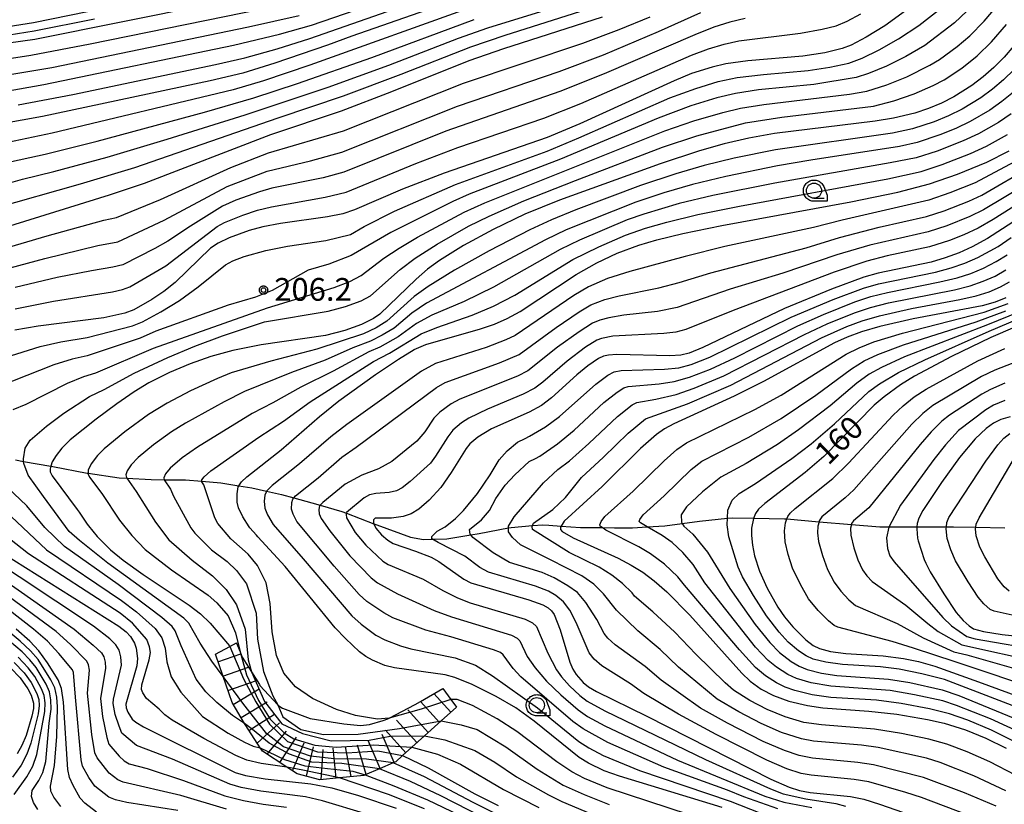
# Model space of a CAD drawing. Extents: x -6000 to -4000, y 96000 to 97500.
# Drawn here: x -4651 to -4489, y 97159 to 97288 of the extents above; entities that cross this region are included whole.
import ezdxf

# ---------------------------------------------------------------- set-up
doc = ezdxf.new("R2010")
doc.units = 0
for name, color, linetype in [('5102000', 4, 'Continuous'), ('6331000', 3, 'Continuous'), ('7101000', 4, 'Continuous'), ('7101001', 250, 'Continuous'), ('7102000', 6, 'Continuous'), ('7102001', 250, 'Continuous'), ('7201110', 3, 'Continuous'), ('7201120', 3, 'Continuous'), ('7201121', 250, 'Continuous'), ('7201990', 3, 'Continuous'), ('7312000', 1, 'Continuous'), ('CLIP_BOX', 4, 'Continuous')]:
    doc.layers.add(name, color=color, linetype=linetype)
doc.styles.add('Dm_Anotation', font='romans.shx', dxfattribs={"bigfont": 'PSCDM.shx'})

# ---------------------------------------------------------------- blocks, each defined once
blk = doc.blocks.new('633100')
at = {"layer": '6331000'}
blk.add_lwpolyline([(0, -0.5), (0.67, -0.5)], dxfattribs=at)
blk.add_circle((0, 0), 0.5, dxfattribs=at)
at = {"layer": 'CLIP_BOX'}
blk.add_lwpolyline([(0.87, -0.3), (0.87, -0.7), (0, -0.7), (-0.074, -0.695), (-0.146, -0.684), (-0.216, -0.666), (-0.282, -0.64), (-0.35, -0.606), (-0.414, -0.564), (-0.469, -0.521), (-0.52, -0.469), (-0.568, -0.408), (-0.608, -0.35), (-0.64, -0.281), (-0.666, -0.214), (-0.686, -0.144), (-0.697, -0.071), (-0.699, 0.003), (-0.695, 0.075), (-0.684, 0.148), (-0.665, 0.216), (-0.64, 0.281), (-0.606, 0.349), (-0.565, 0.412), (-0.522, 0.467), (-0.467, 0.52), (-0.41, 0.568), (-0.349, 0.607), (-0.283, 0.641), (-0.215, 0.665), (-0.148, 0.684), (-0.072, 0.696), (0, 0.7), (0.074, 0.696), (0.147, 0.685), (0.219, 0.666), (0.283, 0.639), (0.355, 0.605), (0.416, 0.562), (0.472, 0.518), (0.525, 0.463), (0.57, 0.407), (0.609, 0.346), (0.646, 0.273)], close=True, dxfattribs=at)
blk = doc.blocks.new('731200')
at = {"layer": '7312000'}
blk.add_circle((0, 0), 0.15, dxfattribs=at)
at = {"layer": 'CLIP_BOX'}
blk.add_lwpolyline([(-0.209, -0.178), (-0.219, -0.166), (-0.237, -0.14), (-0.251, -0.113), (-0.258, -0.094), (-0.265, -0.075), (-0.269, -0.057), (-0.273, -0.031), (-0.275, -0.008), (-0.274, 0.024), (-0.27, 0.054), (-0.266, 0.071), (-0.261, 0.088), (-0.255, 0.104), (-0.246, 0.124), (-0.239, 0.136), (-0.228, 0.154), (-0.219, 0.166), (-0.202, 0.187), (-0.189, 0.199), (-0.169, 0.217), (-0.151, 0.23), (-0.135, 0.239), (-0.113, 0.251), (-0.101, 0.256), (-0.082, 0.262), (-0.056, 0.269), (-0.04, 0.272), (-0.016, 0.275), (0.004, 0.275), (0.022, 0.274), (0.042, 0.272), (0.065, 0.267), (0.079, 0.264), (0.108, 0.253), (0.121, 0.247), (0.143, 0.235), (0.16, 0.224), (0.18, 0.208), (0.194, 0.194), (0.206, 0.182), (0.222, 0.162), (0.233, 0.146), (0.249, 0.116), (0.257, 0.097), (0.264, 0.075), (0.269, 0.057), (0.273, 0.032), (0.275, 0.014), (0.275, -0.008), (0.274, -0.023), (0.271, -0.048), (0.267, -0.067), (0.261, -0.088), (0.249, -0.117), (0.23, -0.151), (0.219, -0.166), (0.204, -0.184), (0.189, -0.199), (0.172, -0.215), (0.154, -0.228), (0.136, -0.239), (0.124, -0.246), (0.107, -0.253), (0.09, -0.26), (0.071, -0.266), (0.044, -0.271), (0.028, -0.274), (0.009, -0.275), (-0.009, -0.275), (-0.024, -0.274), (-0.041, -0.272), (-0.063, -0.268), (-0.086, -0.261), (-0.101, -0.256), (-0.115, -0.25), (-0.133, -0.241), (-0.148, -0.231), (-0.17, -0.216), (-0.182, -0.206), (-0.197, -0.192)], close=True, dxfattribs=at)

msp = doc.modelspace()

# ---------------------------------------------------------------- linework, layer by layer
at = {"layer": '5102000', "flags": 128}
msp.add_lwpolyline([(-4651.94, 97215.57), (-4650.58, 97215.33), (-4646.09, 97214.55), (-4645.76, 97214.49), (-4640.12, 97213.39), (-4639.94, 97213.36), (-4634.8, 97212.62), (-4633.56, 97212.55), (-4629.56, 97212.34), (-4627.41, 97212.31), (-4623.9, 97212.27), (-4621.18, 97212.04), (-4618.04, 97211.78), (-4615.07, 97211.29), (-4612.96, 97210.94), (-4610.51, 97210.42), (-4608.05, 97209.89), (-4606.04, 97209.32), (-4603.05, 97208.48), (-4601.67, 97208.09), (-4598.1, 97207.07), (-4597.35, 97206.78), (-4592.81, 97205.05), (-4592.34, 97204.87), (-4586.8, 97202.83), (-4584.63, 97202.45), (-4583.12, 97202.49), (-4580.78, 97202.56), (-4576.85, 97203.21), (-4575.45, 97203.44), (-4570.59, 97204.35), (-4570.17, 97204.43), (-4566.65, 97204.74), (-4564.97, 97204.88), (-4563.95, 97204.81), (-4561.92, 97204.67), (-4558.73, 97204.44), (-4555.15, 97204.4), (-4553.14, 97204.38), (-4550.16, 97204.39), (-4547.73, 97204.54), (-4544.84, 97204.72), (-4541.96, 97205.1), (-4539.11, 97205.47), (-4534.51, 97205.95), (-4533.62, 97206.04), (-4530.18, 97205.97), (-4525.09, 97205.86), (-4524.71, 97205.83), (-4519.4, 97205.38), (-4514.06, 97204.93), (-4509.35, 97204.54), (-4507.85, 97204.54), (-4503.26, 97204.54), (-4498.4, 97204.54), (-4497.21, 97204.54), (-4493.56, 97204.46), (-4488.75, 97204.37)], dxfattribs=at)
at = {"layer": '7101000', "flags": 128}
for points in [[(-4576.72, 97292.36), (-4596.46, 97285.4), (-4600.48, 97283.96), (-4609.13, 97280.94), (-4614.43, 97279.32), (-4619.79, 97278.03), (-4647.46, 97272.19), (-4657.59, 97270.37)], [(-4653.1, 97284.29), (-4648.72, 97284.94), (-4620, 97290.68)], [(-4654.43, 97253.68), (-4636.42, 97259.28), (-4630.64, 97261.21), (-4609.83, 97269.19), (-4598.17, 97273.13), (-4589.88, 97276.28), (-4577.12, 97281.4), (-4571.41, 97283.37), (-4555.12, 97288.62)], [(-4505.16, 97289.57), (-4508.55, 97287.14), (-4511.6, 97285.25), (-4514.09, 97283.95), (-4515.61, 97283.38), (-4518.44, 97282.68), (-4522.09, 97282.1), (-4531.13, 97281.33), (-4534.76, 97280.83), (-4537.04, 97280.32), (-4540.41, 97279.24), (-4543.3, 97278.05), (-4558.83, 97270.98), (-4564.21, 97268.7), (-4581.2, 97262.84), (-4588.12, 97260.17), (-4596.03, 97256.77), (-4597.95, 97256.15), (-4600.49, 97255.64), (-4608.22, 97254.55), (-4611.12, 97254.01), (-4613.41, 97253.39), (-4616.67, 97252.18), (-4618.49, 97251.32), (-4619.74, 97250.47), (-4625.57, 97244.82), (-4627.44, 97243.35), (-4629.43, 97242), (-4632.41, 97240.3), (-4633.87, 97239.73), (-4637.34, 97239), (-4648.2, 97237.61), (-4652.04, 97236.93)], [(-4487.26, 97283.83), (-4488.89, 97281.93), (-4490.55, 97280.24), (-4492.31, 97278.7), (-4494.18, 97277.29), (-4497.15, 97275.42), (-4499.22, 97274.36), (-4501.37, 97273.47), (-4503.62, 97272.73), (-4507.13, 97271.88), (-4510.16, 97271.4), (-4526.77, 97269.36), (-4530.98, 97268.59), (-4535.04, 97267.65), (-4539.09, 97266.53), (-4545.6, 97264.39), (-4562.2, 97258.39), (-4567.93, 97256.05), (-4573.17, 97253.57), (-4578.05, 97250.91), (-4582.02, 97248.43), (-4583.96, 97246.99), (-4585.84, 97245.38), (-4591.82, 97239.59), (-4592.86, 97238.89), (-4594.86, 97237.88), (-4597.58, 97236.89), (-4600.81, 97236.06), (-4611.42, 97234.51), (-4616.1, 97233.6), (-4619.71, 97232.61), (-4623.13, 97231.42), (-4626.51, 97229.98), (-4629.91, 97228.25), (-4632.34, 97226.79), (-4635.23, 97224.83), (-4638.62, 97222.31), (-4642.88, 97218.86), (-4644.29, 97217.48), (-4645.24, 97216.28), (-4645.86, 97215.23), (-4646.09, 97214.55), (-4646.23, 97214.12), (-4646.2, 97213.62), (-4645.89, 97212.97), (-4641.73, 97207.4), (-4641.41, 97206.95), (-4640.09, 97204.99), (-4639.89, 97204.7), (-4638.44, 97202.93), (-4636.25, 97200.76), (-4634.16, 97199.05), (-4630.88, 97196.68), (-4623.3, 97191.64), (-4621.4, 97190.22), (-4619.83, 97188.64), (-4616.65, 97184.92)], [(-4535.38, 97158.28), (-4552.32, 97163.43), (-4554.82, 97164.34), (-4557.44, 97165.59), (-4558.96, 97166.53), (-4566.36, 97172.53), (-4569.42, 97174.71), (-4572.63, 97176.58), (-4576.61, 97178.55), (-4579.49, 97179.7), (-4581.05, 97180.13), (-4589.4, 97181.31), (-4591, 97181.7), (-4593.06, 97182.57), (-4594.17, 97183.18), (-4595.17, 97183.95), (-4597.49, 97186.12), (-4599.18, 97187.9), (-4607.45, 97197.99), (-4611.94, 97202.91), (-4612.2, 97203.18), (-4613.25, 97204.37), (-4613.38, 97204.53), (-4614.45, 97206.17), (-4615.14, 97207.65), (-4615.35, 97208.58), (-4615.39, 97209.98), (-4615.18, 97211.11), (-4615.07, 97211.29), (-4614.67, 97211.93), (-4613.77, 97212.76), (-4608.11, 97217.22), (-4601.77, 97222.7), (-4598.59, 97225.28), (-4592.55, 97229.67), (-4588.75, 97232.2), (-4586.16, 97233.74), (-4584.27, 97234.61), (-4575.24, 97237.15), (-4572.92, 97237.96), (-4570.81, 97238.88), (-4568.68, 97240.04), (-4559.45, 97246.15), (-4556.07, 97248.05), (-4552.69, 97249.63), (-4549.14, 97250.97), (-4546.16, 97251.85), (-4541.86, 97252.9), (-4535.43, 97254.22), (-4514.13, 97258.11), (-4506.38, 97259.69), (-4501.16, 97261.06), (-4496.59, 97262.65), (-4491.75, 97264.63), (-4488.02, 97266.49)], [(-4481.53, 97258.56), (-4491.64, 97252.04), (-4494.14, 97250.67), (-4496.31, 97249.68), (-4498.57, 97248.86), (-4500.93, 97248.16), (-4509.67, 97246.36), (-4512, 97245.68), (-4517.37, 97243.7), (-4525.1, 97240.5), (-4538.58, 97234.09), (-4540.8, 97233.18), (-4542.2, 97232.83), (-4544, 97232.74), (-4552.73, 97232.95), (-4554.13, 97232.84), (-4554.95, 97232.65), (-4555.76, 97232.26), (-4557.54, 97231.08), (-4559.35, 97229.61), (-4563.54, 97225.78), (-4565.17, 97224.56), (-4567.22, 97223.44), (-4571.07, 97221.75), (-4573.42, 97220.68), (-4575.66, 97219.29), (-4577, 97218.21), (-4577.62, 97217.45), (-4580.06, 97213.49), (-4581.78, 97211), (-4583.7, 97208.92), (-4585.4, 97207.44), (-4586.66, 97206.67), (-4587.99, 97206.23), (-4589.89, 97205.99), (-4592.6, 97205.97), (-4592.88, 97205.69), (-4592.89, 97205.21), (-4592.81, 97205.05), (-4592.47, 97204.34), (-4591.56, 97203.22), (-4590.51, 97202.32), (-4589.61, 97201.8), (-4585.94, 97200.55), (-4583.36, 97199.51), (-4582.13, 97198.82), (-4578, 97195.9), (-4576.82, 97195.3), (-4567.28, 97192.52), (-4564.97, 97191.68), (-4564.07, 97191.18), (-4563.5, 97190.7), (-4563.08, 97190.08), (-4562.12, 97187.58), (-4560.49, 97182.21), (-4560.02, 97181.08), (-4559.44, 97180.18), (-4558.29, 97178.88), (-4557.43, 97178.15), (-4556.09, 97177.39), (-4547.8, 97173.34), (-4527.37, 97162.94), (-4524.33, 97161.62), (-4522.64, 97161.1), (-4520.85, 97160.76), (-4514.2, 97160.07), (-4512, 97159.63), (-4509.41, 97158.84), (-4497.56, 97154.71)], [(-4469.73, 97244.92), (-4491.07, 97235.76), (-4497.54, 97232.61), (-4503.64, 97229.38), (-4505.96, 97227.97), (-4508.68, 97225.99), (-4510.28, 97224.58), (-4518.6, 97216.13), (-4521.69, 97213.49), (-4528.35, 97208.4), (-4529.37, 97207.43), (-4529.88, 97206.72), (-4530.21, 97205.89), (-4530.52, 97204.34), (-4530.55, 97203.09), (-4530.4, 97201.52), (-4530.05, 97199.77), (-4529.24, 97197.22), (-4527.93, 97194.4), (-4526.21, 97191.31), (-4525.08, 97189.7), (-4523.71, 97188.06), (-4521.56, 97185.9), (-4520.39, 97184.99), (-4519.33, 97184.48), (-4517.5, 97184), (-4514.97, 97183.63), (-4508.83, 97183.26), (-4505.45, 97182.85), (-4503.02, 97182.36), (-4500.3, 97181.59), (-4493.11, 97178.98), (-4476.6, 97172.96)], [(-4488.61, 97242.27), (-4490.36, 97241.59), (-4492.47, 97240.96), (-4503.9, 97238.83), (-4509.37, 97237.56), (-4512.38, 97236.67), (-4514.74, 97235.81), (-4516.85, 97234.84), (-4528.57, 97228.48), (-4533.39, 97226.1), (-4543.36, 97221.54), (-4544.87, 97220.7), (-4546.19, 97219.74), (-4548.82, 97217.45), (-4555.18, 97211.17), (-4561.45, 97205.45), (-4561.92, 97204.67), (-4562.04, 97204.46), (-4562.06, 97204.1), (-4561.75, 97203.75), (-4559.95, 97202.72), (-4552.54, 97199.36), (-4550.4, 97198.24), (-4548.46, 97197.04), (-4546.57, 97195.64), (-4544.5, 97193.83), (-4540.71, 97190), (-4532.13, 97180.4), (-4530.76, 97179.09), (-4528.95, 97177.76), (-4526.93, 97176.71), (-4524.4, 97175.8), (-4521.3, 97175.07), (-4518.8, 97174.72), (-4511.18, 97174.15), (-4506.56, 97173.66), (-4501.49, 97172.79), (-4498.74, 97172.16), (-4495.27, 97171.07), (-4491.9, 97169.7), (-4488.56, 97168.04)], [(-4487.89, 97222.66), (-4489.44, 97222.25), (-4490.65, 97221.64), (-4491.83, 97220.75), (-4493.63, 97219.02), (-4496.21, 97215.94), (-4499.19, 97211.86), (-4502.29, 97207.22), (-4502.96, 97205.95), (-4503.22, 97205.07), (-4503.26, 97204.54), (-4503.28, 97204.2), (-4503.15, 97202.67), (-4503.07, 97202.23), (-4502.05, 97199.16), (-4501.8, 97198.57), (-4501.07, 97197.13), (-4498.82, 97193.47), (-4496.76, 97190.42), (-4495.63, 97189.1), (-4494.65, 97188.2), (-4493.91, 97187.74), (-4492.25, 97187.28), (-4489.21, 97186.78), (-4482.96, 97186.11)], [(-4659.94, 97203.9), (-4634.9, 97188.18), (-4633.66, 97187.21), (-4632.93, 97186.44), (-4632.29, 97185.37), (-4632.03, 97184.51), (-4631.82, 97182.81), (-4631.91, 97181.65), (-4633.7, 97175.32), (-4633.68, 97174.72), (-4633.39, 97173.97), (-4632.68, 97172.86), (-4632.08, 97172.33), (-4630.8, 97171.55), (-4615.72, 97164.06), (-4614.01, 97163.53), (-4610.74, 97163), (-4603.23, 97162.15), (-4599.74, 97161.5), (-4595.33, 97160.26), (-4589.13, 97158.14)], [(-4638.59, 97157.49), (-4640.51, 97158.99), (-4641.27, 97159.83), (-4642.42, 97161.89), (-4643.02, 97163.24), (-4643.28, 97164.53), (-4644.01, 97175.66), (-4644.35, 97177.89), (-4644.86, 97179.31), (-4646.65, 97182.14), (-4648.07, 97184.08), (-4649.57, 97185.7), (-4651.8, 97187.69)], [(-4652.76, 97181.29), (-4651.14, 97179.63), (-4649.87, 97177.85), (-4649.36, 97176.8), (-4648.97, 97175.45), (-4648.95, 97174.6), (-4649.22, 97173.33), (-4650.18, 97170.16), (-4650.86, 97168.51), (-4651.66, 97167.13)], [(-4588.07, 97166.84), (-4583.87, 97164.81), (-4576.17, 97160.52), (-4572.34, 97158.62)]]:
    msp.add_lwpolyline(points, dxfattribs=at)
at = {"layer": '7101001', "flags": 128}
msp.add_lwpolyline([(-4616.65, 97184.92), (-4616.58, 97184.83), (-4614.34, 97179.49), (-4612.31, 97175.71), (-4610.03, 97172.02), (-4607.05, 97169.14), (-4602.14, 97167.43), (-4597.27, 97167.26), (-4592.16, 97167.6), (-4588.07, 97166.84)], dxfattribs=at)
at = {"layer": '7102000', "flags": 128}
for points in [[(-4653.73, 97276.32), (-4647.25, 97277.43), (-4615.96, 97283.91), (-4608.36, 97285.76), (-4603.09, 97287.24), (-4572.23, 97297.91)], [(-4658.54, 97259.64), (-4650.77, 97261.85), (-4645.61, 97263.09), (-4636.8, 97265.48), (-4626.9, 97268.42), (-4614.04, 97272.47), (-4600.35, 97277.03), (-4590.33, 97280.64), (-4578.85, 97285.08), (-4574.04, 97286.79), (-4552.42, 97293.5)], [(-4655.61, 97256.99), (-4641.21, 97261.05), (-4632.22, 97263.78), (-4608.58, 97271.96), (-4597.83, 97275.59), (-4588.34, 97279.13), (-4576.84, 97283.66), (-4571.17, 97285.59), (-4548.63, 97292.76)], [(-4651.46, 97274.07), (-4642.45, 97275.79), (-4618.94, 97280.73), (-4614.12, 97281.86), (-4608.75, 97283.35), (-4603.37, 97285.04), (-4581.16, 97292.82)], [(-4576.03, 97290.44), (-4603.36, 97280.62), (-4611, 97278.06), (-4616.03, 97276.59), (-4645.9, 97269.41), (-4658.48, 97266.77)], [(-4658.4, 97230.97), (-4647.86, 97234.27), (-4644.43, 97235.03), (-4640.13, 97235.76), (-4632.63, 97237.67), (-4631, 97238.34), (-4627.94, 97239.97), (-4624.9, 97241.85), (-4621.82, 97244.08), (-4617.28, 97247.71), (-4616.07, 97248.36), (-4614.21, 97249.08), (-4610.66, 97250.07), (-4607.07, 97250.78), (-4600.76, 97251.72), (-4596.65, 97252.7), (-4594.43, 97254.05), (-4589.41, 97256.56), (-4579.35, 97260.98), (-4564.22, 97266.48), (-4559.02, 97268.64), (-4544.03, 97275.23), (-4539.74, 97276.81), (-4536.04, 97277.94), (-4532.88, 97278.59), (-4528.55, 97279.12), (-4521.17, 97279.78), (-4517.61, 97280.32), (-4514.46, 97280.98), (-4512.28, 97281.79), (-4509.46, 97283.14), (-4506.28, 97284.97), (-4502.93, 97287.16), (-4498.93, 97290.31)], [(-4604.74, 97291.16), (-4639.62, 97284.12), (-4649.4, 97282.23), (-4653.31, 97281.63)], [(-4652.3, 97223.87), (-4650.14, 97224.74), (-4643.35, 97228.21), (-4640.68, 97229.34), (-4638.7, 97229.94), (-4629.18, 97234), (-4610.34, 97240.66), (-4599.34, 97243.96), (-4596.81, 97244.95), (-4594.93, 97245.94), (-4591.19, 97248.8), (-4588.63, 97250.49), (-4585.63, 97252.26), (-4577.91, 97256.39), (-4574.5, 97257.93), (-4544.82, 97269.81), (-4540.05, 97271.45), (-4535.27, 97272.85), (-4532.35, 97273.55), (-4528.49, 97274.15), (-4514.39, 97275.83), (-4511.54, 97276.33), (-4508.2, 97277.38), (-4504.91, 97278.7), (-4501.1, 97280.63), (-4499.53, 97281.58), (-4496.6, 97283.72), (-4494.52, 97285.48), (-4492.14, 97287.88), (-4489.63, 97290.88)], [(-4661.17, 97285.77), (-4648.97, 97287.69), (-4640.07, 97289.48)], [(-4495.01, 97289.53), (-4497.05, 97287.59), (-4501.96, 97283.87), (-4505.06, 97282.09), (-4508.29, 97280.46), (-4511.24, 97279.26), (-4513.3, 97278.59), (-4520.26, 97277.47), (-4529.37, 97276.55), (-4533.15, 97275.98), (-4536.24, 97275.23), (-4540.53, 97273.91), (-4545.95, 97271.92), (-4562.02, 97265.13), (-4577.08, 97259.35), (-4579.78, 97258.15), (-4590.03, 97253.04), (-4596.59, 97249.24), (-4600.22, 97247.81), (-4603.63, 97246.82), (-4609.57, 97243.52), (-4612.32, 97242.42), (-4616.83, 97241.1), (-4628.76, 97236.78), (-4631.38, 97235.61), (-4640.09, 97232.72), (-4642.56, 97232.19), (-4645.61, 97231.24), (-4656.91, 97226.79)], [(-4654.33, 97250.25), (-4646.7, 97252.52), (-4637.36, 97255.08), (-4635.26, 97255.52), (-4628.03, 97258.47), (-4616.39, 97263.75), (-4610.17, 97266.18), (-4597.84, 97269.79), (-4578.03, 97277.67), (-4558.36, 97284.27), (-4552.37, 97286.49), (-4547.26, 97288.62)], [(-4654.24, 97246.82), (-4647.08, 97248.79), (-4638.37, 97250.92), (-4635.02, 97251.54), (-4627.41, 97255.06), (-4617.04, 97260.61), (-4610.41, 97263.14), (-4603.26, 97264.87), (-4598.12, 97266.27), (-4579.04, 97273.86), (-4562.26, 97279.59), (-4554.93, 97282.32), (-4545.85, 97286.16), (-4538.87, 97289.32)], [(-4653.83, 97264.5), (-4647.04, 97265.98), (-4638.47, 97268.1), (-4620.76, 97272.9), (-4612.59, 97275.27), (-4605.44, 97277.59), (-4593.17, 97281.92), (-4576.3, 97288.18)], [(-4653.52, 97278.98), (-4645.91, 97280.27), (-4613.5, 97286.95), (-4605.16, 97288.83)], [(-4652.97, 97285.65), (-4648.84, 97286.32), (-4638.87, 97288.29)], [(-4652, 97240.45), (-4645.67, 97241.74), (-4635.92, 97243.29), (-4634.26, 97243.66), (-4633.08, 97244.12), (-4627.11, 97247.56), (-4618.66, 97254.04), (-4617.45, 97254.7), (-4614.41, 97255.93), (-4611.99, 97256.75), (-4609.72, 97257.31), (-4600.83, 97258.87), (-4597.38, 97259.7), (-4585.89, 97264.43), (-4578.95, 97267.06), (-4564.8, 97271.91), (-4558.71, 97274.3), (-4540.41, 97282.3), (-4537.65, 97283.32), (-4535.07, 97284.09), (-4532.65, 97284.62), (-4522.48, 97285.92), (-4518.91, 97286.55), (-4516.59, 97287.13), (-4514.76, 97287.87), (-4512.52, 97289.12)], [(-4531.57, 97288.32), (-4534.1, 97287.73), (-4536.76, 97286.88), (-4539.88, 97285.66), (-4554.83, 97279.18), (-4562.14, 97276.27), (-4580.95, 97269.74), (-4597.75, 97262.98), (-4601.17, 97262.09), (-4609.64, 97260.34), (-4611.69, 97259.78), (-4615.56, 97258.36), (-4617.76, 97257.39), (-4623.07, 97254.11), (-4626.8, 97251.65), (-4628.92, 97250.42), (-4634.2, 97247.74), (-4635.89, 97247.32), (-4639.39, 97246.76), (-4645.04, 97245.61), (-4651.96, 97243.98)], [(-4617.7, 97179.89), (-4619.56, 97182.38), (-4621.47, 97185.35), (-4623.33, 97188.65), (-4624.15, 97189.5), (-4636.68, 97198.54), (-4641.38, 97202.28), (-4643.07, 97203.77), (-4647.3, 97209.51), (-4649.82, 97213.04), (-4650.53, 97214.96), (-4650.58, 97215.33), (-4650.63, 97215.77), (-4650.33, 97217.48), (-4649.52, 97218.8), (-4646.79, 97221.12), (-4643.96, 97223.28), (-4639.74, 97226.01), (-4637.31, 97227.16), (-4632.34, 97229.86), (-4626.78, 97232.45), (-4622.37, 97234.32), (-4617.8, 97236.02), (-4610.88, 97238.32), (-4600.34, 97240.1), (-4597.49, 97240.87), (-4594.94, 97241.78), (-4593.38, 97242.61), (-4588.47, 97246.95), (-4586.01, 97248.81), (-4582.38, 97251.12), (-4577.19, 97254.1), (-4573.83, 97255.75), (-4568.09, 97258.26), (-4559.59, 97261.63), (-4545.21, 97267.1), (-4539.57, 97268.99), (-4531.55, 97271.13), (-4525.53, 97272.05), (-4510.44, 97273.9), (-4507.07, 97274.75), (-4503.7, 97275.89), (-4500.55, 97277.28), (-4498.75, 97278.24), (-4495.86, 97280.15), (-4493.3, 97282.16), (-4490.93, 97284.46), (-4488.46, 97287.35)], [(-4487.19, 97279.92), (-4488.95, 97278.21), (-4490.77, 97276.68), (-4492.71, 97275.26), (-4495.8, 97273.38), (-4498.02, 97272.29), (-4500.42, 97271.3), (-4503.99, 97270.15), (-4507.31, 97269.43), (-4526.57, 97266.7), (-4533.4, 97265.29), (-4538.36, 97264.07), (-4543.02, 97262.73), (-4548.84, 97260.78), (-4559.49, 97256.8), (-4563.54, 97255.14), (-4567.12, 97253.48), (-4573.83, 97250.04), (-4579.51, 97246.87), (-4583.86, 97244.16), (-4586.15, 97242.48), (-4590.66, 97238.45), (-4592.44, 97237.33), (-4594.55, 97236.34), (-4602.23, 97233.8), (-4609.81, 97231.87), (-4616.34, 97229.9), (-4618.59, 97229.01), (-4623.05, 97226.95), (-4626.91, 97224.94), (-4629.97, 97223.03), (-4633.89, 97220.17), (-4637.29, 97217.41), (-4638.42, 97216.31), (-4639.47, 97214.91), (-4639.92, 97213.86), (-4639.94, 97213.36), (-4639.95, 97213.22), (-4639.7, 97212.7), (-4637.68, 97210.01), (-4634.76, 97205.62), (-4632.71, 97203.1), (-4630.54, 97200.79), (-4626.22, 97197.44), (-4620.14, 97193.27), (-4618.73, 97191.99), (-4616.86, 97189.88), (-4615.65, 97187.05), (-4614.87, 97183.91)], [(-4487.34, 97276.19), (-4489.24, 97274.65), (-4491.25, 97273.24), (-4494.46, 97271.35), (-4496.82, 97270.22), (-4499.46, 97269.14), (-4503.21, 97267.9), (-4506.13, 97267.23), (-4520.77, 97264.98), (-4526.24, 97264.03), (-4534.78, 97262.27), (-4540.27, 97260.94), (-4545.01, 97259.59), (-4549.63, 97258.08), (-4561.1, 97253.49), (-4564.53, 97251.86), (-4584.13, 97241.39), (-4586.58, 97239.74), (-4589.49, 97237.31), (-4591.43, 97236.11), (-4593.4, 97235.14), (-4596.3, 97234.04), (-4600.87, 97232.01), (-4606.42, 97229.96), (-4614.13, 97226.85), (-4617.5, 97225.15), (-4623.91, 97221.62), (-4626.21, 97220.18), (-4629.15, 97218.04), (-4631.71, 97215.97), (-4632.86, 97214.77), (-4633.5, 97213.79), (-4633.72, 97213.12), (-4633.64, 97212.66), (-4633.56, 97212.55), (-4632.01, 97210.38), (-4628.83, 97205.33), (-4626.65, 97202.39), (-4622.8, 97199.03), (-4619.44, 97196.45), (-4617.17, 97194.22), (-4615.45, 97191.69), (-4614.04, 97187.66), (-4613.53, 97182.61), (-4613, 97180.62)], [(-4487.7, 97272.63), (-4489.78, 97271.21), (-4493.12, 97269.31), (-4495.62, 97268.14), (-4499.94, 97266.45), (-4503.39, 97265.37), (-4507.65, 97264.52), (-4526.71, 97261.21), (-4536.89, 97259.15), (-4542.44, 97257.81), (-4548.3, 97256.09), (-4551.05, 97255.13), (-4558.9, 97251.81), (-4562.12, 97250.25), (-4573.08, 97244.05), (-4577.95, 97241.66), (-4583.27, 97239.4), (-4585.8, 97238.03), (-4588.83, 97235.85), (-4591.81, 97234.13), (-4593.65, 97233.38), (-4599.51, 97230.22), (-4604.87, 97227.54), (-4609.46, 97224.96), (-4612.91, 97223.24), (-4621.91, 97217.69), (-4624.42, 97215.9), (-4626.44, 97214.23), (-4627.21, 97213.27), (-4627.46, 97212.63), (-4627.41, 97212.31), (-4626.35, 97210.76), (-4625.85, 97209.57), (-4623, 97204.37), (-4622.34, 97203.5), (-4619.57, 97200.76), (-4616.99, 97198.83), (-4615.45, 97197.34), (-4613.83, 97195.12), (-4612.22, 97190.28), (-4612.02, 97186.04), (-4611.01, 97180.7), (-4609.49, 97176.66), (-4608.66, 97175.18)], [(-4590.28, 97173), (-4592.23, 97172.83), (-4595.86, 97173.43), (-4598.99, 97174.44), (-4602.93, 97176.26), (-4605.76, 97178.17), (-4607.68, 97180.39), (-4608.89, 97183.32), (-4609.59, 97187.25), (-4609.9, 97191.9), (-4610.6, 97195.33), (-4612.02, 97198.15), (-4613.53, 97200.05), (-4616.41, 97202.56), (-4618.54, 97205.09), (-4619.07, 97206.01), (-4620.87, 97211.45), (-4621.18, 97211.97), (-4621.18, 97212.04), (-4621.17, 97212.26), (-4620.82, 97212.8), (-4619.69, 97213.77), (-4611.78, 97219.32), (-4607.71, 97221.98), (-4603.32, 97225.12), (-4592.9, 97231.78), (-4590.25, 97233.18), (-4585.03, 97236.33), (-4582.42, 97237.41), (-4576.59, 97239.41), (-4573.09, 97240.91), (-4569.58, 97242.75), (-4560, 97248.6), (-4555.7, 97250.7), (-4551.3, 97252.61), (-4548.03, 97253.75), (-4544.49, 97254.76), (-4539.38, 97256), (-4532.49, 97257.42), (-4508.05, 97261.92), (-4502.54, 97263.12), (-4499.09, 97264.25), (-4494.42, 97266.07), (-4491.78, 97267.28), (-4488.32, 97269.18)], [(-4485.54, 97265.59), (-4493.67, 97261.22), (-4497.85, 97259.57), (-4501.3, 97258.39), (-4515.58, 97255.07), (-4520.33, 97253.85), (-4534.94, 97250.72), (-4541.5, 97249.12), (-4550.59, 97246.63), (-4554.28, 97245.48), (-4557.44, 97244.12), (-4559.83, 97242.67), (-4569.52, 97236.05), (-4571.03, 97235.35), (-4574.28, 97234.12), (-4582.66, 97231.46), (-4584.99, 97230.21), (-4597.3, 97221.41), (-4599.93, 97219.35), (-4605.07, 97214.92), (-4609.6, 97211.35), (-4610.49, 97210.46), (-4610.81, 97209.78), (-4610.9, 97208.76), (-4610.8, 97207.64), (-4610.37, 97206.49), (-4609.4, 97204.91), (-4604.46, 97199.26), (-4596.48, 97189.87), (-4594.93, 97188.49), (-4592.5, 97186.66), (-4591.03, 97185.9), (-4588.43, 97184.9), (-4586.73, 97184.45), (-4579.42, 97182.95), (-4576.05, 97181.72), (-4573.28, 97179.98), (-4565.84, 97174.72), (-4559.04, 97169.17), (-4557.34, 97168.08), (-4554.99, 97166.85), (-4549.03, 97164.35), (-4534.05, 97159.34), (-4529.19, 97157.4)], [(-4526.18, 97158.06), (-4531.8, 97160.01), (-4534.51, 97161.11), (-4545.02, 97164.91), (-4554.22, 97168.97), (-4558.3, 97171.22), (-4559.98, 97172.45), (-4568.56, 97179.81), (-4569.82, 97181.16), (-4571.47, 97183.43), (-4571.94, 97183.82), (-4573.08, 97184.26), (-4580.15, 97186.41), (-4584.24, 97187.49), (-4589.69, 97189.55), (-4591.16, 97190.35), (-4593.99, 97192.24), (-4595.25, 97193.38), (-4599.38, 97198.03), (-4605.5, 97205.43), (-4606.15, 97206.6), (-4606.38, 97207.44), (-4606.37, 97208.53), (-4606.2, 97209.12), (-4606.04, 97209.32), (-4605.76, 97209.66), (-4602.03, 97212.63), (-4598.1, 97216.01), (-4595.75, 97217.69), (-4582.5, 97227.53), (-4581.05, 97228.32), (-4572.11, 97231.55), (-4568.86, 97232.94), (-4562.75, 97237.38), (-4558.94, 97239.99), (-4557.05, 97241.14), (-4554.72, 97242.02), (-4552.35, 97242.64), (-4545.84, 97243.95), (-4542.48, 97244.8), (-4537.26, 97246.43), (-4521.52, 97250.51), (-4516.03, 97252.22), (-4509.47, 97253.91), (-4501.67, 97255.69), (-4498.78, 97256.62), (-4494.69, 97258.21), (-4492.55, 97259.2), (-4484.23, 97264.02)], [(-4478.65, 97264.91), (-4492.25, 97256.81), (-4494.51, 97255.7), (-4498.33, 97254.16), (-4501.42, 97253.18), (-4511.04, 97250.99), (-4516.47, 97249.38), (-4525.36, 97246.35), (-4534.03, 97243.71), (-4542.82, 97240.67), (-4546.05, 97240.03), (-4551.61, 97239.4), (-4554.06, 97239), (-4555.57, 97238.58), (-4556.74, 97238.11), (-4558.98, 97236.7), (-4562.54, 97234.13), (-4567.41, 97230.26), (-4569.13, 97229.39), (-4578.64, 97225.57), (-4580.07, 97224.82), (-4581.93, 97223.45), (-4582.91, 97222.45), (-4584.4, 97220.17), (-4585.76, 97218.66), (-4589.85, 97215.28), (-4592.05, 97214.12), (-4594.8, 97213.05), (-4597.55, 97211.55), (-4601.26, 97208.53), (-4601.67, 97208.09), (-4601.77, 97207.98), (-4601.9, 97207.42), (-4601.86, 97206.68), (-4601.53, 97205.9), (-4600.1, 97203.85), (-4596.78, 97199.76), (-4593.28, 97196.12), (-4592.23, 97195.29), (-4588.94, 97193.49), (-4582.85, 97190.76), (-4580.03, 97189.72), (-4570.13, 97186.67), (-4569.21, 97186.21), (-4568.74, 97185.77), (-4567.51, 97183.18), (-4566.19, 97181.31), (-4564.32, 97179.09), (-4562, 97176.86), (-4559.13, 97174.35), (-4557.56, 97173.28), (-4554.75, 97171.72), (-4542.75, 97166.09), (-4528.33, 97160.16), (-4525.19, 97159.17), (-4520.59, 97158.27)], [(-4482.83, 97260.15), (-4490.67, 97255.18), (-4493.14, 97253.77), (-4495.51, 97252.65), (-4497.88, 97251.71), (-4501.17, 97250.67), (-4508.17, 97249.21), (-4511.52, 97248.33), (-4516.92, 97246.54), (-4533.58, 97240.2), (-4541.36, 97237.06), (-4543.01, 97236.63), (-4545.02, 97236.38), (-4553.4, 97235.97), (-4555.29, 97235.6), (-4556.03, 97235.3), (-4557.92, 97234.14), (-4560.95, 97231.87), (-4564.96, 97228.41), (-4566.29, 97227.41), (-4568.18, 97226.42), (-4574.06, 97223.93), (-4577.15, 97222.43), (-4578.35, 97221.68), (-4579.78, 97220.45), (-4580.62, 97219.39), (-4582.66, 97216.16), (-4583.49, 97215.05), (-4586.82, 97212.01), (-4588.15, 97210.96), (-4589.1, 97210.47), (-4590.31, 97210.17), (-4592.5, 97210.04), (-4593.53, 97209.83), (-4594.43, 97209.31), (-4597.31, 97206.9), (-4597.41, 97206.57), (-4597.33, 97206.01), (-4595.88, 97203.62), (-4594.17, 97201.49), (-4591.32, 97198.87), (-4590.48, 97198.35), (-4584.71, 97195.89), (-4581.45, 97194.03), (-4579.02, 97192.81), (-4576.91, 97192.01), (-4567.86, 97189.31), (-4566.64, 97188.69), (-4566.01, 97188.1), (-4564.13, 97183.71), (-4562.68, 97180.96), (-4561.9, 97179.81), (-4560.55, 97178.3), (-4558.85, 97176.71), (-4557.63, 97175.81), (-4554.75, 97174.22), (-4538.1, 97166.18), (-4527.4, 97161.33), (-4525.29, 97160.5), (-4521.59, 97159.68), (-4516.61, 97158.95), (-4515.02, 97158.5)], [(-4489.15, 97154.87), (-4502.5, 97159.9), (-4505.09, 97160.77), (-4511.21, 97162.48), (-4513.6, 97162.88), (-4520.67, 97163.58), (-4522.35, 97163.88), (-4524.7, 97164.64), (-4528.03, 97166.09), (-4536.34, 97170.31), (-4542.57, 97173.68), (-4548.28, 97177.09), (-4550.51, 97178.65), (-4555.23, 97181.63), (-4556.46, 97182.73), (-4557.3, 97183.79), (-4559.47, 97188.76), (-4560.51, 97190.79), (-4561.56, 97192.2), (-4562.82, 97193.2), (-4564.03, 97193.91), (-4566.18, 97194.77), (-4573.89, 97197.06), (-4575.34, 97197.85), (-4577.81, 97199.7), (-4582.23, 97201.95), (-4583.24, 97202.57), (-4583.24, 97202.95), (-4582.39, 97203.81), (-4581.07, 97204.51), (-4579.36, 97205.9), (-4578.04, 97207.22), (-4575.71, 97210.01), (-4573.62, 97213.11), (-4572.14, 97215.59), (-4570.83, 97217.07), (-4569.13, 97218.51), (-4567.87, 97219.09), (-4567.15, 97219.46), (-4564.49, 97221.03), (-4562.21, 97222.7), (-4556.22, 97228.07), (-4554.25, 97229.52), (-4553.17, 97230.1), (-4552.04, 97230.31), (-4544.89, 97230.5), (-4542.51, 97230.77), (-4540.49, 97231.31), (-4537.43, 97232.53), (-4524.01, 97239.07), (-4517.05, 97242.03), (-4512.08, 97243.88), (-4509.61, 97244.6), (-4500.2, 97246.54), (-4497.6, 97247.22), (-4495.33, 97248), (-4493.2, 97248.92), (-4489.84, 97250.77), (-4487.71, 97252.21)], [(-4490.18, 97158.47), (-4495.43, 97160.67), (-4502.19, 97163.23), (-4510.42, 97165.32), (-4512.99, 97165.7), (-4520.5, 97166.39), (-4522.69, 97166.83), (-4525.12, 97167.65), (-4528.6, 97169.17), (-4534.5, 97172.17), (-4538.95, 97174.65), (-4545.42, 97179.25), (-4548.06, 97181.49), (-4553.03, 97185.11), (-4554.22, 97186.16), (-4554.85, 97186.95), (-4556.06, 97189.27), (-4557.84, 97192.07), (-4559.25, 97193.7), (-4560.81, 97194.82), (-4563.08, 97196.14), (-4565.07, 97197.01), (-4570.47, 97198.67), (-4573.15, 97200.24), (-4576.49, 97202.8), (-4576.85, 97203.21), (-4576.96, 97203.34), (-4577.03, 97204.12), (-4575.09, 97205.67), (-4573.77, 97207.22), (-4572.69, 97209.23), (-4571.14, 97211.41), (-4569.58, 97213.11), (-4567.19, 97215.28), (-4566.16, 97215.8), (-4565.46, 97216.21), (-4562.52, 97218.24), (-4559.78, 97220.47), (-4554.88, 97225.01), (-4552.7, 97226.76), (-4551.61, 97227.45), (-4550.89, 97227.66), (-4545.74, 97228.11), (-4543.3, 97228.47), (-4540.74, 97229.19), (-4537.29, 97230.53), (-4533.3, 97232.41), (-4522.91, 97237.65), (-4518.68, 97239.55), (-4513.52, 97241.6), (-4510.86, 97242.48), (-4508.11, 97243.18), (-4499.47, 97244.91), (-4496.63, 97245.58), (-4494.34, 97246.31), (-4492.25, 97247.17), (-4490.19, 97248.25), (-4488.38, 97249.38)], [(-4488.58, 97161.03), (-4493.88, 97163.51), (-4499.42, 97165.68), (-4501.7, 97166.4), (-4509.63, 97168.17), (-4512.39, 97168.52), (-4520.32, 97169.21), (-4522.29, 97169.57), (-4525.59, 97170.65), (-4528.94, 97172.12), (-4532.65, 97174.04), (-4536.22, 97176.13), (-4542.57, 97181.4), (-4545.61, 97184.32), (-4549.31, 97187.39), (-4552.81, 97190.8), (-4554.93, 97193.5), (-4556.52, 97195.07), (-4558.53, 97196.45), (-4563.67, 97199.1), (-4568.65, 97201.56), (-4569.97, 97202.8), (-4570.59, 97203.73), (-4570.59, 97204.35), (-4570.59, 97204.66), (-4569.66, 97206.21), (-4564.85, 97211.79), (-4562.46, 97213.98), (-4560.54, 97215.44), (-4557.35, 97218.25), (-4552.64, 97222.71), (-4550.21, 97224.66), (-4549.46, 97225.04), (-4546.3, 97225.56), (-4542.95, 97226.34), (-4540.01, 97227.37), (-4535.12, 97229.42), (-4521.82, 97236.22), (-4518.07, 97237.98), (-4513.56, 97239.81), (-4510.89, 97240.69), (-4507.96, 97241.45), (-4497.07, 97243.62), (-4494.45, 97244.28), (-4492.31, 97245.01), (-4490.35, 97245.88), (-4488.6, 97246.88)], [(-4486.97, 97163.59), (-4491.21, 97165.82), (-4494.95, 97167.45), (-4498.33, 97168.72), (-4501.29, 97169.55), (-4505.81, 97170.49), (-4510.23, 97171.19), (-4518.98, 97171.9), (-4521.9, 97172.31), (-4525, 97173.23), (-4527.93, 97174.41), (-4530.8, 97175.9), (-4533.49, 97177.61), (-4534.9, 97178.82), (-4539.71, 97183.56), (-4543.16, 97187.16), (-4546.82, 97190.54), (-4549.82, 97193.11), (-4550.21, 97193.67), (-4551.83, 97195.17), (-4553.55, 97196.55), (-4555.68, 97197.89), (-4560.6, 97200.28), (-4566.64, 97204.12), (-4566.71, 97204.58), (-4566.65, 97204.74), (-4566.48, 97205.13), (-4563.3, 97207.37), (-4561.2, 97209.39), (-4558.57, 97212.65), (-4554.92, 97216.02), (-4550.9, 97219.98), (-4548, 97222.35), (-4541.12, 97224.79), (-4533.97, 97227.87), (-4518.98, 97235.69), (-4514.83, 97237.55), (-4512.31, 97238.47), (-4509.43, 97239.32), (-4504.17, 97240.51), (-4496.18, 97241.99), (-4493.46, 97242.62), (-4491.34, 97243.3), (-4489.48, 97244.07), (-4487.99, 97244.93)], [(-4486.36, 97168.73), (-4490.95, 97171.02), (-4494.88, 97172.67), (-4497.91, 97173.73), (-4501.18, 97174.54), (-4505.85, 97175.4), (-4509.92, 97175.94), (-4517.47, 97176.41), (-4520.54, 97176.86), (-4523.39, 97177.54), (-4525, 97178.11), (-4526.43, 97178.81), (-4528.22, 97179.95), (-4529.88, 97181.36), (-4532.49, 97184.24), (-4541.59, 97194.93), (-4542.71, 97196.31), (-4544.88, 97198.38), (-4547.2, 97200.11), (-4549.13, 97201.26), (-4554.55, 97204), (-4555.15, 97204.4), (-4555.47, 97204.62), (-4555.57, 97204.89), (-4555.34, 97205.43), (-4554.72, 97206.22), (-4550.05, 97210.41), (-4544.96, 97215.44), (-4542.86, 97217.26), (-4541.25, 97218.36), (-4529.99, 97223.85), (-4525.64, 97226.25), (-4514.91, 97232.98), (-4512.79, 97234.06), (-4510.34, 97235.02), (-4505.65, 97236.46), (-4492.19, 97239.92), (-4488.18, 97241.36)], [(-4483.11, 97241.3), (-4491.63, 97237.84), (-4505.28, 97232.55), (-4509.1, 97230.82), (-4511.11, 97229.71), (-4513.15, 97228.23), (-4517.56, 97224.47), (-4522.76, 97220.54), (-4526.27, 97218.12), (-4531.41, 97215), (-4535.62, 97212.7), (-4538.64, 97210.29), (-4541.26, 97207.82), (-4542.13, 97206.52), (-4542.06, 97205.28), (-4541.96, 97205.1), (-4541.69, 97204.63), (-4540.24, 97203.32), (-4537.77, 97200.35), (-4534.13, 97194.37), (-4529.93, 97188.45), (-4527.51, 97185.49), (-4525.9, 97183.82), (-4523.99, 97182.35), (-4522.69, 97181.55), (-4521.36, 97181.01), (-4519.02, 97180.43), (-4516.49, 97180.05), (-4507.97, 97179.45), (-4504.44, 97178.88), (-4499.11, 97177.68), (-4496.34, 97176.72), (-4482.15, 97170.9)], [(-4481.41, 97172.71), (-4498.7, 97179.35), (-4502.43, 97180.32), (-4506.19, 97181.08), (-4509.25, 97181.44), (-4515.54, 97181.82), (-4518.26, 97182.22), (-4520.34, 97182.75), (-4521.54, 97183.27), (-4522.77, 97184.12), (-4524.48, 97185.55), (-4525.97, 97187.19), (-4528.07, 97189.88), (-4530.23, 97193.24), (-4532.02, 97196.29), (-4532.75, 97197.9), (-4534.27, 97202.91), (-4534.57, 97204.89), (-4534.51, 97205.95), (-4534.43, 97207.31), (-4533.74, 97208.92), (-4532.59, 97210.03), (-4529.88, 97211.7), (-4523.88, 97215.79), (-4520.7, 97218.24), (-4516.86, 97221.5), (-4511.17, 97226.82), (-4509.42, 97228.12), (-4506.3, 97229.97), (-4501.96, 97232.07), (-4491.35, 97236.8), (-4480.83, 97241.22)], [(-4482.88, 97169.09), (-4491.13, 97172.87), (-4496.71, 97175.11), (-4498.99, 97175.84), (-4503.66, 97176.86), (-4507.68, 97177.54), (-4517.43, 97178.28), (-4520.68, 97178.83), (-4523.13, 97179.53), (-4524.53, 97180.18), (-4526.41, 97181.39), (-4527.79, 97182.5), (-4529.86, 97184.71), (-4538.24, 97195.28), (-4540.16, 97198.34), (-4541.86, 97200.33), (-4543.61, 97201.97), (-4545.27, 97203.11), (-4547.73, 97204.54), (-4548.86, 97205.2), (-4549.04, 97205.4), (-4548.98, 97205.76), (-4548.42, 97206.51), (-4544.92, 97209.65), (-4540.5, 97213.97), (-4538.73, 97215.36), (-4530.99, 97219.33), (-4525.67, 97222.41), (-4519.93, 97226.26), (-4514.03, 97230.6), (-4511.95, 97231.89), (-4509.72, 97232.92), (-4505.47, 97234.51), (-4493.48, 97238.33), (-4488.61, 97240.13)], [(-4482.31, 97177.42), (-4496.95, 97182.3), (-4503.83, 97184.53), (-4507.33, 97185.63), (-4516.32, 97188.01), (-4516.89, 97188.29), (-4517.83, 97189.02), (-4519.55, 97190.74), (-4521.11, 97192.69), (-4522.48, 97195.01), (-4523.76, 97197.74), (-4524.51, 97199.96), (-4524.98, 97202.08), (-4525.11, 97203.86), (-4524.94, 97205.18), (-4524.71, 97205.83), (-4524.57, 97206.23), (-4524.16, 97206.81), (-4523.34, 97207.58), (-4517.12, 97212.52), (-4514.54, 97215.05), (-4507.2, 97222.93), (-4505.53, 97224.49), (-4503.7, 97225.95), (-4501.73, 97227.23), (-4493.23, 97231.9), (-4488.74, 97233.92)], [(-4484.76, 97232.57), (-4490.39, 97230.37), (-4492.59, 97229.34), (-4500.65, 97224.53), (-4502.29, 97223.2), (-4504.1, 97221.44), (-4513.64, 97210.66), (-4515.11, 97209.29), (-4518.95, 97206.18), (-4519.36, 97205.52), (-4519.4, 97205.38), (-4519.6, 97204.64), (-4519.66, 97203.57), (-4519.48, 97202.11), (-4518.85, 97199.79), (-4517.99, 97197.53), (-4516.9, 97195.4), (-4515.82, 97193.92), (-4514.51, 97192.52), (-4513.4, 97191.58), (-4506.54, 97188.62), (-4502.21, 97186.22), (-4497.18, 97183.91), (-4495.01, 97183.42), (-4483.12, 97180.02)], [(-4488.73, 97228.2), (-4491.13, 97227.19), (-4492.56, 97226.4), (-4497.89, 97222.92), (-4499.17, 97221.93), (-4500.88, 97220.21), (-4502.71, 97218.09), (-4511.18, 97207.69), (-4513.74, 97205.55), (-4514.02, 97205.11), (-4514.06, 97204.93), (-4514.2, 97204.31), (-4514.15, 97203.18), (-4513.65, 97201.07), (-4513.02, 97199.1), (-4512.24, 97197.44), (-4511.52, 97196.44), (-4510.64, 97195.52), (-4505.07, 97191.62), (-4501.48, 97188.58), (-4499.75, 97187.3), (-4495.83, 97185.09), (-4482.91, 97182.22)], [(-4488.73, 97225.34), (-4490.6, 97224.58), (-4491.9, 97223.81), (-4496.39, 97220.42), (-4498.55, 97218.07), (-4500.47, 97215.66), (-4505.98, 97208.11), (-4507.88, 97204.48), (-4508.27, 97202.75), (-4508.12, 97200.96), (-4507.72, 97199.77), (-4507.02, 97198.78), (-4498.98, 97189.59), (-4497.55, 97188.24), (-4495, 97186.46), (-4493.67, 97186.09), (-4482.14, 97184.12)], [(-4487.03, 97189.87), (-4490.53, 97190.65), (-4491.15, 97190.92), (-4492.24, 97191.86), (-4493.14, 97192.92), (-4494.82, 97195.46), (-4496.88, 97198.94), (-4497.67, 97200.73), (-4498.27, 97202.63), (-4498.44, 97204.21), (-4498.4, 97204.54), (-4498.31, 97205.24), (-4497.98, 97206.05), (-4491.88, 97215.37), (-4489.91, 97218.07), (-4488.9, 97219.16), (-4487.95, 97219.9)], [(-4488.03, 97193.92), (-4488.85, 97194.62), (-4489.9, 97195.95), (-4492.06, 97199.6), (-4492.86, 97201.2), (-4493.47, 97203.04), (-4493.59, 97204.22), (-4493.56, 97204.46), (-4493.5, 97205), (-4493, 97206.03), (-4486.82, 97216.47)], [(-4614.14, 97172.11), (-4616.12, 97173.45), (-4618.73, 97175.56), (-4620.55, 97177.35), (-4622.13, 97179.4), (-4624.62, 97184.9), (-4625.59, 97187.39), (-4626.09, 97188.12), (-4627.78, 97189.59), (-4635, 97195.04), (-4643.84, 97201.31), (-4647.07, 97204.4), (-4650.05, 97208.01), (-4657.5, 97214.96)], [(-4652.64, 97206.22), (-4646.83, 97200.73), (-4634.45, 97192.39), (-4631.96, 97190.5), (-4628.88, 97187.76), (-4627.77, 97186.25), (-4627.26, 97184.53), (-4626.96, 97182.31), (-4626.25, 97179.79), (-4624.64, 97177.27), (-4621.1, 97173.29), (-4616.84, 97170.54), (-4614.15, 97169.02), (-4612.73, 97168.39), (-4611.56, 97168.1)], [(-4607.18, 97164.94), (-4611.43, 97165.54), (-4613.77, 97166.06), (-4615.56, 97166.82), (-4620.87, 97169.65), (-4626.11, 97172.66), (-4627.32, 97173.53), (-4628.21, 97174.5), (-4630.33, 97176.26), (-4630.9, 97177.15), (-4631.13, 97177.75), (-4631.11, 97178.51), (-4629.89, 97182.59), (-4629.66, 97183.81), (-4629.8, 97184.78), (-4630.28, 97185.94), (-4632.61, 97188.65), (-4634.68, 97190.29), (-4649.8, 97200.11), (-4656.12, 97205.05)], [(-4593.99, 97157.2), (-4601.31, 97159.35), (-4604.09, 97160.02), (-4611.45, 97160.99), (-4614.69, 97161.59), (-4616.57, 97162.13), (-4626.01, 97166.22), (-4631.99, 97168.47), (-4634.37, 97170.54), (-4634.85, 97171.66), (-4635.47, 97173.62), (-4635.8, 97175.39), (-4635.78, 97176.15), (-4634.46, 97181.75), (-4634.54, 97183.11), (-4634.83, 97184.23), (-4635.35, 97185.09), (-4636.38, 97186.1), (-4639.04, 97188.14), (-4657.58, 97200.44)], [(-4617.12, 97157.98), (-4624.68, 97160.26), (-4634.18, 97162.46), (-4635.03, 97162.81), (-4636.49, 97163.91), (-4638.47, 97166.47), (-4638.83, 97167.27), (-4639.33, 97170.31), (-4640.04, 97177.12), (-4639.73, 97180.93), (-4639.86, 97181.8), (-4640.17, 97182.38), (-4642.84, 97185.14), (-4645.23, 97187.26), (-4658.8, 97197.25)], [(-4656.15, 97197.37), (-4642.24, 97187.69), (-4639.11, 97185.03), (-4637.76, 97183.74), (-4637.38, 97183.1), (-4637.16, 97182.25), (-4637.09, 97181.23), (-4637.92, 97176.25), (-4637.55, 97173.28), (-4636.86, 97169.8), (-4636.53, 97168.72), (-4634.85, 97166.75), (-4633.98, 97165.96), (-4633.16, 97165.47), (-4630.23, 97164.72), (-4624.2, 97162.75), (-4617.41, 97160.21), (-4614.34, 97159.41), (-4611.06, 97158.81), (-4607.24, 97158.32)], [(-4625.15, 97157.76), (-4633.56, 97159.11), (-4635.42, 97159.51), (-4636.55, 97159.98), (-4638.85, 97161.79), (-4639.83, 97163.21), (-4640.86, 97165.07), (-4641.1, 97166.13), (-4642.05, 97176.48), (-4642.38, 97180.54), (-4642.53, 97180.96), (-4644.75, 97183.65), (-4646.65, 97185.67), (-4648.98, 97187.68), (-4657.05, 97193.95)], [(-4644.42, 97158.46), (-4645.62, 97160), (-4646.07, 97160.97), (-4646.13, 97161.77), (-4645.5, 97165.2), (-4645.11, 97169.99), (-4644.98, 97174.84), (-4645.13, 97176.48), (-4645.45, 97178), (-4646.08, 97179.32), (-4648.2, 97182.65), (-4649.46, 97184.07), (-4651.14, 97185.67), (-4655.12, 97188.94)], [(-4648.24, 97157.93), (-4648.97, 97159.1), (-4649.31, 97160.11), (-4649.17, 97161.07), (-4648.09, 97162.72), (-4647.41, 97164.06), (-4646.91, 97165.85), (-4646.36, 97172.16), (-4646.04, 97174.46), (-4646.08, 97176.01), (-4646.33, 97177.36), (-4646.86, 97178.58), (-4648.54, 97181.36), (-4649.57, 97182.64), (-4650.85, 97183.94), (-4653.93, 97186.55)], [(-4652.17, 97160.43), (-4650.07, 97163.3), (-4649.05, 97165.09), (-4648.4, 97167), (-4647.1, 97174.08), (-4647.04, 97175.54), (-4647.21, 97176.73), (-4647.63, 97177.83), (-4648.76, 97179.85), (-4649.81, 97181.31), (-4651.48, 97183.05)], [(-4652.12, 97182.17), (-4650.47, 97180.47), (-4649.32, 97178.85), (-4648.41, 97177.08), (-4648.09, 97176.09), (-4648, 97175.07), (-4648.16, 97173.71), (-4649.42, 97168.86), (-4650.03, 97167.06), (-4650.97, 97165.27), (-4652.39, 97163.27)], [(-4537.39, 97155.95), (-4554.34, 97161.54), (-4558.1, 97163.07), (-4560.15, 97164.14), (-4562.63, 97165.81), (-4569.25, 97170.82), (-4572.51, 97172.89), (-4576.56, 97175.08), (-4579.1, 97176.06), (-4580.12, 97176.06)], [(-4581.71, 97172.56), (-4578.4, 97171.92), (-4575.78, 97171.14), (-4571.07, 97168.28), (-4565.87, 97164.6), (-4561.62, 97161.97), (-4558.16, 97160.39), (-4554.01, 97158.77)], [(-4584.46, 97170.08), (-4581.12, 97169.4), (-4576.19, 97167.68), (-4572.88, 97165.75), (-4569.27, 97163.34), (-4564.04, 97160.36), (-4561.84, 97159.28), (-4555.96, 97156.78)], [(-4586.54, 97168.21), (-4582.33, 97167.08), (-4578.53, 97165.41), (-4571.43, 97161.26), (-4565.6, 97158.26)], [(-4565.38, 97153.58), (-4576.46, 97159.07), (-4584.49, 97163.31), (-4589.66, 97165.62)], [(-4584.46, 97158.04), (-4590.42, 97160.39), (-4598.48, 97163.15)], [(-4594.27, 97163.65), (-4589.51, 97161.86), (-4583.95, 97159.54), (-4578.82, 97157.05)], [(-4563.18, 97150.67), (-4581.79, 97160.21), (-4586.79, 97162.57), (-4591.91, 97164.66)]]:
    msp.add_lwpolyline(points, dxfattribs=at)
at = {"layer": '7102001', "flags": 128}
for points in [[(-4614.87, 97183.91), (-4613.84, 97180.14), (-4611.86, 97175.91), (-4609.93, 97172.83), (-4607.63, 97170.59), (-4606.01, 97169.57), (-4602.54, 97168.52), (-4599.04, 97168.22), (-4592.88, 97168.62), (-4586.54, 97168.21)], [(-4589.66, 97165.62), (-4594.02, 97166.24), (-4599.38, 97166.29), (-4603.27, 97166.73), (-4607.74, 97168.27), (-4610.53, 97170.45), (-4614.41, 97175.46), (-4617.7, 97179.89)], [(-4613, 97180.62), (-4610.84, 97175.75), (-4608.02, 97172.09), (-4604.6, 97170.45), (-4599.86, 97169.26), (-4593.6, 97169.37), (-4590.15, 97170.05), (-4584.46, 97170.08)], [(-4608.66, 97175.18), (-4607.81, 97173.22), (-4604.88, 97171.14), (-4601.13, 97170.29), (-4595.42, 97170.36), (-4588.59, 97171.31), (-4581.71, 97172.56)], [(-4580.12, 97176.06), (-4585, 97174.48), (-4590.28, 97173)], [(-4591.91, 97164.66), (-4598.08, 97165.51), (-4603.07, 97165.76), (-4606.74, 97167.04), (-4610.1, 97168.86), (-4612.82, 97171.12), (-4614.14, 97172.11)], [(-4611.56, 97168.1), (-4607.58, 97166.17), (-4604.18, 97165.13), (-4600.46, 97164.7), (-4596.29, 97164.27), (-4594.27, 97163.65)], [(-4598.48, 97163.15), (-4604.52, 97164.44), (-4607.18, 97164.94)]]:
    msp.add_lwpolyline(points, dxfattribs=at)
at = {"layer": '7201110', "flags": 128}
msp.add_lwpolyline([(-4579.21, 97174.81), (-4581.71, 97172.56), (-4584.46, 97170.08), (-4586.54, 97168.21), (-4588.07, 97166.84), (-4589.21, 97165.81), (-4589.66, 97165.62), (-4591.91, 97164.66), (-4594.27, 97163.65), (-4594.46, 97163.57), (-4598.48, 97163.15), (-4601.71, 97162.82), (-4605.46, 97163.82), (-4607.18, 97164.94), (-4611.21, 97167.56), (-4611.56, 97168.1), (-4613.96, 97171.81), (-4614.14, 97172.11), (-4616.21, 97175.56), (-4617.7, 97179.89), (-4618.96, 97183.55)], dxfattribs=at)
at = {"layer": '7201120', "flags": 128}
msp.add_lwpolyline([(-4613.48, 97181.39), (-4613, 97180.62), (-4611.69, 97178.54), (-4611.6, 97178.4), (-4608.66, 97175.18), (-4608.64, 97175.15), (-4607.91, 97174.62), (-4603.33, 97172.95), (-4597.78, 97172.07), (-4595.04, 97171.81), (-4593.53, 97171.93), (-4591.28, 97172.64), (-4590.49, 97172.89), (-4590.28, 97173), (-4585.99, 97175.26), (-4585.12, 97175.77)], dxfattribs=at)
at = {"layer": '7201121', "flags": 128}
for points in [[(-4618.96, 97183.55), (-4616.58, 97184.83), (-4615.45, 97185.43), (-4615.46, 97185.36), (-4614.87, 97183.91), (-4614.52, 97183.04), (-4613.48, 97181.39)], [(-4585.12, 97175.77), (-4581.46, 97177.9), (-4580.12, 97176.06), (-4579.21, 97174.81)]]:
    msp.add_lwpolyline(points, dxfattribs=at)
at = {"layer": '7201990', "flags": 128}
for points in [[(-4618.53, 97182.3), (-4614.75, 97183.6)], [(-4617.71, 97179.93), (-4613.48, 97181.39)], [(-4616.9, 97177.57), (-4612.17, 97179.2)], [(-4616.02, 97175.24), (-4611.73, 97177.81)], [(-4580.14, 97173.97), (-4582.91, 97177.05)], [(-4614.73, 97173.09), (-4610.44, 97175.67)], [(-4582, 97172.3), (-4585.12, 97175.77)], [(-4613.42, 97170.97), (-4609.22, 97173.68)], [(-4583.86, 97170.63), (-4587.2, 97174.35)], [(-4612.06, 97168.87), (-4608.37, 97172.25)], [(-4585.71, 97168.96), (-4589.06, 97172.67)], [(-4610.42, 97167.05), (-4607.21, 97170.88)], [(-4608.33, 97165.68), (-4605.6, 97169.88)], [(-4589.48, 97165.69), (-4591.44, 97170.29)], [(-4587.57, 97167.28), (-4590.92, 97171)], [(-4606.23, 97164.32), (-4604.3, 97168.94)], [(-4603.93, 97163.41), (-4602.8, 97168.28)], [(-4599.02, 97163.1), (-4599.54, 97168.07)], [(-4596.54, 97163.36), (-4597.49, 97168.26)], [(-4594.08, 97163.73), (-4595.5, 97168.53)], [(-4591.78, 97164.71), (-4593.74, 97169.31)], [(-4601.51, 97162.84), (-4601.19, 97167.83)]]:
    msp.add_lwpolyline(points, dxfattribs=at)

# ---------------------------------------------------------------- block references
at = {"layer": '6331000', "xscale": 2.5, "yscale": 2.5, "zscale": 2.5}
for p in [(-4520.23, 97259.95), (-4565.95, 97175.13)]:
    msp.add_blockref('633100', p, dxfattribs=at)
at = {"layer": '7312000', "xscale": 2.5, "yscale": 2.5, "zscale": 2.5}
msp.add_blockref('731200', (-4611.02, 97243.56, 206.2), dxfattribs=at)

# ---------------------------------------------------------------- texts
at = {"layer": '7101000', "style": 'Dm_Anotation'}
msp.add_text('160', height=3.75, rotation=44, dxfattribs=at).set_placement((-4517.89, 97214.55))
at = {"layer": '7312000', "style": 'Dm_Anotation'}
msp.add_text('206.2', height=3.75, dxfattribs=at).set_placement((-4609.25, 97241.8))

doc.saveas('drawing.dxf')
